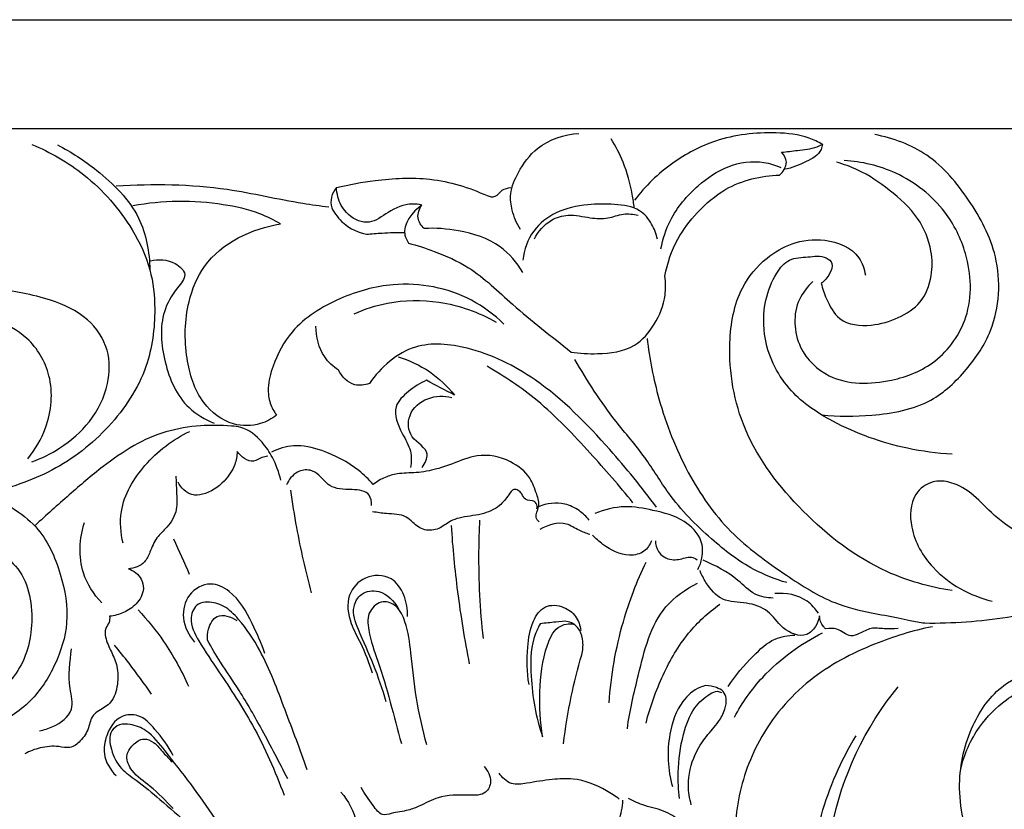
# Model space of a CAD drawing. Units: millimetres. Extents: x 0 to 3483, y 0 to 2367.
# Drawn here: x 2714 to 2806, y 933 to 1008 of the extents above; entities that cross this region are included whole.
import ezdxf

# ---------------------------------------------------------------- set-up
doc = ezdxf.new("R2010")
doc.units = ezdxf.units.MM
doc.header["$MEASUREMENT"] = 0

msp = doc.modelspace()

# ---------------------------------------------------------------- linework, layer by layer
msp.add_lwpolyline([(2584.165, 1007.536), (3038.557, 1007.536)])
for points in [[(2873.679, 997.297, 1280.502), (2777.174, 997.297, 1280.502), (2680.669, 997.297, 1280.502), (2584.165, 997.297, 1280.502)], [(2754.581, 972.318, 1280.502), (2753.705, 972.781, 1280.502), (2752.828, 973.245, 1280.502), (2751.951, 973.708, 1280.502)], [(2729.751, 955.49, 1280.502), (2729.26, 956.595, 1280.502), (2728.769, 957.701, 1280.502), (2728.277, 958.807, 1280.502)]]:
    msp.add_open_spline(points, degree=3)
for points, knots in [([(2760.765, 987.863, 1280.502), (2760.411, 988.413, 1280.502), (2759.95, 989.503, 1280.502), (2759.712, 991.412, 1280.502), (2760.618, 993.474, 1280.502), (2762.44, 995.995, 1280.502), (2764.871, 996.765, 1280.502), (2766.24, 996.868, 1280.502)], [0, 0, 0, 0, 1.963641, 3.497138, 5.623793, 8.51687, 12.632838, 12.632838, 12.632838, 12.632838]), ([(2789.062, 995.848, 1280.502), (2788.67, 996.073, 1280.502), (2787.302, 996.73, 1280.502), (2783.852, 997.094, 1280.502), (2779.338, 996.573, 1280.502), (2774.767, 994.174, 1280.502), (2772.461, 991.921, 1280.502), (2771.45, 990.592, 1280.502)], [0, 0, 0, 0, 1.357562, 4.510691, 10.23564, 14.741874, 19.74914, 19.74914, 19.74914, 19.74914]), ([(2798.663, 950.948, 1280.502), (2801.255, 950.906, 1280.502), (2805.712, 951.254, 1280.502), (2811.847, 952.473, 1280.502), (2817.455, 955.024, 1280.502), (2823, 958.795, 1280.502), (2827.488, 964.44, 1280.502), (2830.001, 970.392, 1280.502), (2831.683, 976.314, 1280.502), (2832.004, 981.623, 1280.502), (2831.442, 986.642, 1280.502), (2830.385, 990.948, 1280.502), (2828.03, 994.425, 1280.502), (2824.417, 996.964, 1280.502), (2819.187, 996.682, 1280.502), (2813.673, 995.021, 1280.502), (2809.429, 991.523, 1280.502), (2807.32, 987.484, 1280.502), (2806.979, 983.588, 1280.502), (2808.579, 981.752, 1280.502), (2809.299, 981.178, 1280.502)], [0, 0, 0, 0, 7.777843, 13.363793, 18.661361, 26.15827, 33.274888, 39.940368, 45.426384, 51.688113, 55.726243, 60.580947, 64.81549, 68.076089, 73.343069, 79.668899, 85.307784, 89.196665, 93.264621, 96.027361, 96.027361, 96.027361, 96.027361]), ([(2771.429, 989.867, 1280.502), (2771.381, 990.299, 1280.502), (2771.161, 991.761, 1280.502), (2770.566, 993.999, 1280.502), (2769.693, 995.66, 1280.502), (2769.254, 996.352, 1280.502)], [0, 0, 0, 0, 1.302347, 4.435389, 6.892613, 6.892613, 6.892613, 6.892613]), ([(2788.981, 970.479, 1280.502), (2790.545, 970.288, 1280.502), (2794.011, 970.326, 1280.502), (2799.084, 971.214, 1280.502), (2802.669, 974.619, 1280.502), (2805.597, 978.989, 1280.502), (2805.93, 985.151, 1280.502), (2802.963, 990.665, 1280.502), (2799.297, 995.116, 1280.502), (2795.693, 996.433, 1280.502), (2793.97, 996.754, 1280.502)], [0, 0, 0, 0, 4.727393, 10.430015, 14.822139, 19.130215, 26.049054, 31.908878, 37.665709, 42.925809, 42.925809, 42.925809, 42.925809]), ([(2714.958, 995.836, 1280.502), (2716.703, 995.118, 1280.502), (2720.374, 992.999, 1280.502), (2724.075, 988.74, 1280.502), (2726.199, 984.263, 1280.502), (2726.656, 979.821, 1280.502), (2725.954, 974.489, 1280.502), (2722.388, 969.111, 1280.502), (2717.06, 964.955, 1280.502), (2710.915, 962.987, 1280.502), (2705.104, 961.742, 1280.502), (2700.382, 962.187, 1280.502), (2697.865, 963.143, 1280.502), (2697.035, 963.537, 1280.502)], [0, 0, 0, 0, 5.658032, 12.514998, 16.599067, 20.313747, 25.767937, 32.390558, 39.09062, 45.664497, 51.557768, 56.83933, 59.594981, 59.594981, 59.594981, 59.594981]), ([(2717.354, 995.789, 1280.502), (2718.665, 995.135, 1280.502), (2721.52, 993.214, 1280.502), (2725.31, 989.494, 1280.502), (2725.999, 985.737, 1280.502), (2726.016, 984.086, 1280.502)], [0, 0, 0, 0, 4.396234, 10.338651, 15.291224, 15.291224, 15.291224, 15.291224]), ([(2785.056, 992.953, 1280.502), (2785.222, 993.106, 1280.502), (2785.503, 993.481, 1280.502), (2785.833, 994.277, 1280.502), (2785.478, 994.857, 1280.502), (2785.235, 995.095, 1280.502)], [64.49321, 64.49321, 64.49321, 64.49321, 65.171629, 65.899287, 66.919328, 66.919328, 66.919328, 66.919328]), ([(2785.235, 995.095, 1280.502), (2785.732, 995.141, 1280.502), (2786.837, 995.312, 1280.502), (2788.173, 995.395, 1280.502), (2788.902, 995.759, 1280.502), (2789.062, 995.848, 1280.502)], [66.919328, 66.919328, 66.919328, 66.919328, 68.417531, 70.292633, 70.84264, 70.84264, 70.84264, 70.84264]), ([(2789.062, 995.848, 1280.502), (2789.044, 995.679, 1280.502), (2788.884, 994.901, 1280.502), (2787.41, 994.119, 1280.502), (2786.238, 993.624, 1280.502), (2785.532, 993.508, 1280.502)], [70.84264, 70.84264, 70.84264, 70.84264, 71.352564, 73.142993, 75.28834, 75.28834, 75.28834, 75.28834]), ([(2773.929, 986.05, 1280.502), (2774.106, 986.968, 1280.502), (2774.833, 989.217, 1280.502), (2777.103, 991.903, 1280.502), (2780.132, 993.994, 1280.502), (2783.039, 994.39, 1280.502), (2784.656, 993.902, 1280.502), (2785.155, 993.686, 1280.502)], [0, 0, 0, 0, 2.803583, 6.966639, 10.301069, 13.676363, 15.308284, 15.308284, 15.308284, 15.308284]), ([(2788.185, 982.983, 1280.502), (2787.667, 982.51, 1280.502), (2786.247, 980.745, 1280.502), (2786.431, 976.757, 1280.502), (2790.088, 973.254, 1280.502), (2795.189, 973.32, 1280.502), (2800.026, 975.249, 1280.502), (2803.216, 979.775, 1280.502), (2802.965, 985.204, 1280.502), (2800.535, 990.103, 1280.502), (2796.374, 993.382, 1280.502), (2792.759, 994.23, 1280.502), (2791.096, 994.328, 1280.502)], [0, 0, 0, 0, 2.104901, 6.584783, 10.384903, 16.221387, 20.666312, 25.729425, 31.663533, 36.003017, 41.872342, 46.868857, 46.868857, 46.868857, 46.868857]), ([(2788.958, 982.809, 1280.502), (2789.07, 982.313, 1280.502), (2789.495, 981.149, 1280.502), (2790.619, 978.992, 1280.502), (2793.602, 978.692, 1280.502), (2796.158, 979.466, 1280.502), (2798.478, 980.905, 1280.502), (2799.408, 983.384, 1280.502), (2799.353, 986.173, 1280.502), (2798.12, 989.18, 1280.502), (2795.439, 991.553, 1280.502), (2792.848, 993.347, 1280.502), (2791.065, 993.981, 1280.502), (2790.378, 994.171, 1280.502)], [36.39531, 36.39531, 36.39531, 36.39531, 37.920737, 40.161852, 43.163273, 45.806979, 48.300478, 50.988379, 53.290204, 56.595919, 60.370435, 63.86166, 65.999677, 65.999677, 65.999677, 65.999677]), ([(2743.515, 991.784, 1280.502), (2744.707, 992.084, 1280.502), (2747.608, 992.591, 1280.502), (2752.45, 992.873, 1280.502), (2755.947, 991.805, 1280.502), (2757.633, 991.029, 1280.502)], [10.201734, 10.201734, 10.201734, 10.201734, 13.889765, 19.030247, 24.598599, 24.598599, 24.598599, 24.598599]), ([(2774.306, 983.492, 1280.502), (2774.523, 984.698, 1280.502), (2775.254, 986.882, 1280.502), (2777.355, 989.59, 1280.502), (2780.337, 992.211, 1280.502), (2783.32, 992.91, 1280.502), (2785.056, 992.953, 1280.502)], [49.0786, 49.0786, 49.0786, 49.0786, 52.754324, 55.816696, 59.283122, 64.49321, 64.49321, 64.49321, 64.49321]), ([(2714.958, 966.071, 1280.502), (2715.878, 966.395, 1280.502), (2717.884, 967.383, 1280.502), (2720.586, 969.746, 1280.502), (2722.256, 973.061, 1280.502), (2722.316, 976.704, 1280.502), (2720.243, 979.776, 1280.502), (2716.27, 981.605, 1280.502), (2711.574, 982.255, 1280.502), (2707.383, 983.538, 1280.502), (2705.186, 986.343, 1280.502), (2704.726, 988.706, 1280.502), (2704.488, 990.871, 1280.502), (2703.262, 992.046, 1280.502), (2701.211, 991.132, 1280.502), (2701.321, 989.206, 1280.502), (2701.643, 988.187, 1280.502)], [0, 0, 0, 0, 2.92603, 6.645279, 10.581384, 13.714818, 17.114387, 21.030756, 26.418175, 31.554859, 33.425864, 36.824496, 38.590434, 39.936106, 41.1171, 44.3232, 44.3232, 44.3232, 44.3232]), ([(2742.799, 989.95, 1280.502), (2741.989, 990.053, 1280.502), (2738.795, 990.467, 1280.502), (2732.277, 992.081, 1280.502), (2726.337, 992.12, 1280.502), (2722.87, 991.928, 1280.502)], [0, 0, 0, 0, 2.448989, 9.659227, 20.077118, 20.077118, 20.077118, 20.077118]), ([(2743.515, 991.784, 1280.502), (2743.299, 991.529, 1280.502), (2742.955, 990.913, 1280.502), (2742.989, 990.209, 1280.502), (2743.07, 989.882, 1280.502)], [0, 0, 0, 0, 1.005225, 2.016941, 2.016941, 2.016941, 2.016941]), ([(2751.526, 990.152, 1280.502), (2751.229, 990.216, 1280.502), (2750.113, 990.343, 1280.502), (2748.42, 989.63, 1280.502), (2746.941, 988.409, 1280.502), (2745.139, 988.66, 1280.502), (2743.874, 989.918, 1280.502), (2743.542, 991.211, 1280.502), (2743.515, 991.784, 1280.502)], [0, 0, 0, 0, 0.911416, 3.31102, 5.311901, 6.316785, 8.478372, 10.201734, 10.201734, 10.201734, 10.201734]), ([(2757.633, 991.029, 1280.502), (2757.869, 990.939, 1280.502), (2758.506, 990.812, 1280.502), (2758.974, 991.661, 1280.502), (2759.587, 991.757, 1280.502), (2759.87, 991.784, 1280.502)], [24.598599, 24.598599, 24.598599, 24.598599, 25.356758, 26.235503, 27.086781, 27.086781, 27.086781, 27.086781]), ([(2738.281, 988.388, 1280.502), (2737.66, 988.747, 1280.502), (2735.944, 989.586, 1280.502), (2731.306, 990.615, 1280.502), (2727.21, 990.593, 1280.502), (2724.435, 990.067, 1280.502)], [59.554288, 59.554288, 59.554288, 59.554288, 61.707598, 65.246773, 73.719311, 73.719311, 73.719311, 73.719311]), ([(2743.07, 989.882, 1280.502), (2743.353, 989.339, 1280.502), (2744.217, 988.187, 1280.502), (2745.555, 987.576, 1280.502), (2746.323, 987.403, 1280.502)], [2.016941, 2.016941, 2.016941, 2.016941, 3.853893, 6.213442, 6.213442, 6.213442, 6.213442]), ([(2751.526, 990.152, 1280.502), (2750.637, 989.535, 1280.502), (2749.472, 988.068, 1280.502), (2750.121, 986.801, 1280.502), (2750.269, 986.57, 1280.502)], [13.02618, 13.02618, 13.02618, 13.02618, 16.273038, 17.098703, 17.098703, 17.098703, 17.098703]), ([(2751.738, 987.945, 1280.502), (2751.458, 988.208, 1280.502), (2750.946, 988.952, 1280.502), (2751.286, 989.806, 1280.502), (2751.526, 990.152, 1280.502)], [10.612633, 10.612633, 10.612633, 10.612633, 11.763748, 13.02618, 13.02618, 13.02618, 13.02618]), ([(2773.596, 986.935, 1280.502), (2773.499, 987.434, 1280.502), (2773.118, 988.446, 1280.502), (2771.854, 989.964, 1280.502), (2769.525, 990.272, 1280.502), (2766.903, 990.239, 1280.502), (2764.134, 989.672, 1280.502), (2761.749, 987.822, 1280.502), (2761.102, 985.952, 1280.502), (2760.981, 984.991, 1280.502)], [0, 0, 0, 0, 1.525137, 3.210188, 5.625023, 8.144222, 11.194044, 13.901332, 16.807704, 16.807704, 16.807704, 16.807704]), ([(2762.072, 986.974, 1280.502), (2762.425, 987.677, 1280.502), (2763.349, 988.762, 1280.502), (2765.383, 989.374, 1280.502), (2767.148, 988.923, 1280.502), (2768.929, 988.806, 1280.502), (2770.357, 989.417, 1280.502), (2771.344, 989.293, 1280.502), (2771.791, 989.196, 1280.502)], [0, 0, 0, 0, 2.358799, 3.996375, 6.092475, 7.738795, 9.249288, 10.621405, 10.621405, 10.621405, 10.621405]), ([(2737.908, 970.436, 1280.502), (2737.45, 970.092, 1280.502), (2736.179, 969.423, 1280.502), (2733.47, 969.365, 1280.502), (2730.522, 971.689, 1280.502), (2729.208, 976.046, 1280.502), (2729.307, 980.569, 1280.502), (2731.486, 986.012, 1280.502), (2735.592, 987.955, 1280.502), (2738.281, 988.388, 1280.502)], [30.356158, 30.356158, 30.356158, 30.356158, 32.075343, 34.576108, 38.025194, 42.454424, 47.757247, 51.383697, 59.554288, 59.554288, 59.554288, 59.554288]), ([(2760.988, 983.834, 1280.502), (2760.443, 984.747, 1280.502), (2758.794, 986.717, 1280.502), (2755.277, 987.815, 1280.502), (2752.806, 988.009, 1280.502), (2751.738, 987.945, 1280.502)], [0, 0, 0, 0, 3.19078, 7.401299, 10.612633, 10.612633, 10.612633, 10.612633]), ([(2746.323, 987.403, 1280.502), (2746.811, 987.453, 1280.502), (2747.999, 987.549, 1280.502), (2749.192, 987.583, 1280.502), (2749.893, 987.581, 1280.502)], [6.213442, 6.213442, 6.213442, 6.213442, 7.685956, 9.789175, 9.789175, 9.789175, 9.789175]), ([(2801.225, 953.979, 1280.502), (2799.13, 954.307, 1280.502), (2793.881, 955.773, 1280.502), (2787.047, 961.076, 1280.502), (2781.344, 968.47, 1280.502), (2779.982, 976.221, 1280.502), (2780.982, 982.035, 1280.502), (2783.512, 985.131, 1280.502), (2786.288, 986.733, 1280.502), (2789.43, 987.116, 1280.502), (2792.432, 985.942, 1280.502), (2793.005, 984.148, 1280.502), (2793.094, 983.574, 1280.502)], [0, 0, 0, 0, 6.361552, 16.060738, 25.45422, 33.684714, 38.957274, 42.587993, 45.295203, 48.366464, 51.962663, 53.703435, 53.703435, 53.703435, 53.703435]), ([(2750.269, 986.57, 1280.502), (2751.083, 986.36, 1280.502), (2753.007, 985.732, 1280.502), (2756.541, 984.171, 1280.502), (2760.367, 980.345, 1280.502), (2763.673, 977.848, 1280.502), (2765.508, 976.362, 1280.502)], [17.098703, 17.098703, 17.098703, 17.098703, 19.617911, 23.173576, 28.554102, 35.636092, 35.636092, 35.636092, 35.636092]), ([(2726.077, 984.917, 1280.502), (2726.832, 985.099, 1280.502), (2728.104, 985.061, 1280.502), (2729.692, 983.639, 1280.502), (2728.258, 982.029, 1280.502), (2726.874, 979.613, 1280.502), (2727.202, 975.306, 1280.502), (2728.915, 971.363, 1280.502), (2731.193, 970.032, 1280.502), (2732.049, 969.69, 1280.502)], [0, 0, 0, 0, 2.328584, 3.676786, 5.112542, 7.668124, 12.371124, 17.212037, 19.977297, 19.977297, 19.977297, 19.977297]), ([(2801.225, 966.771, 1280.502), (2799.819, 966.851, 1280.502), (2795.945, 967.372, 1280.502), (2790.723, 969.247, 1280.502), (2785.715, 972.552, 1280.502), (2783.463, 976.913, 1280.502), (2783.525, 980.977, 1280.502), (2784.491, 983.493, 1280.502), (2785.894, 985.236, 1280.502), (2787.712, 985.225, 1280.502), (2789.136, 985.49, 1280.502), (2790.18, 984.652, 1280.502), (2789.731, 983.584, 1280.502), (2789.283, 983.041, 1280.502), (2788.958, 982.809, 1280.502)], [0, 0, 0, 0, 4.22483, 11.676496, 16.476023, 21.907526, 25.556285, 28.302661, 30.016864, 31.755895, 33.472718, 34.217434, 35.197491, 36.39531, 36.39531, 36.39531, 36.39531]), ([(2765.508, 976.362, 1280.502), (2766.318, 976.221, 1280.502), (2768.307, 976.145, 1280.502), (2771.401, 976.507, 1280.502), (2773.484, 978.96, 1280.502), (2774.41, 981.306, 1280.502), (2774.387, 982.9, 1280.502), (2774.306, 983.492, 1280.502)], [35.636092, 35.636092, 35.636092, 35.636092, 38.103777, 41.661988, 44.381282, 47.286069, 49.0786, 49.0786, 49.0786, 49.0786]), ([(2759.218, 978.983, 1280.502), (2758.31, 979.862, 1280.502), (2755.268, 982.138, 1280.502), (2749.538, 983.222, 1280.502), (2743.697, 981.56, 1280.502), (2739.452, 978.965, 1280.502), (2737.654, 975.558, 1280.502), (2737.026, 973.21, 1280.502), (2737.209, 971.58, 1280.502), (2737.652, 970.773, 1280.502), (2737.908, 970.436, 1280.502)], [0, 0, 0, 0, 3.792047, 11.250306, 16.382954, 21.880255, 25.555918, 27.656844, 29.087255, 30.356158, 30.356158, 30.356158, 30.356158]), ([(2745.173, 979.948, 1280.502), (2746.167, 980.393, 1280.502), (2748.765, 981.23, 1280.502), (2753.456, 981.316, 1280.502), (2756.852, 980.095, 1280.502), (2758.501, 979.155, 1280.502)], [0, 0, 0, 0, 3.267997, 8.108448, 13.804084, 13.804084, 13.804084, 13.804084]), ([(2714.583, 966.352, 1280.502), (2715.291, 967.212, 1280.502), (2716.689, 969.629, 1280.502), (2717.105, 973.97, 1280.502), (2714.868, 977.801, 1280.502), (2711.856, 979.333, 1280.502), (2709.016, 979.907, 1280.502), (2706.478, 979.277, 1280.502), (2705.056, 977.199, 1280.502), (2705.463, 974.885, 1280.502), (2707.729, 973.766, 1280.502), (2709.615, 971.448, 1280.502), (2710.311, 967.615, 1280.502), (2707.363, 964.263, 1280.502), (2703.481, 963.661, 1280.502), (2701.025, 963.921, 1280.502), (2700.023, 964.186, 1280.502)], [0, 0, 0, 0, 3.343212, 8.237793, 12.307282, 15.833745, 18.030413, 20.974165, 23.044976, 25.014915, 27.144853, 30.188939, 33.812198, 37.777053, 42.035184, 45.144133, 45.144133, 45.144133, 45.144133]), ([(2743.699, 974.662, 1280.502), (2743.205, 974.996, 1280.502), (2742.003, 976.108, 1280.502), (2741.593, 977.785, 1280.502), (2741.595, 978.782, 1280.502)], [37.327354, 37.327354, 37.327354, 37.327354, 39.115985, 42.104671, 42.104671, 42.104671, 42.104671]), ([(2772.64, 977.642, 1280.502), (2772.856, 975.73, 1280.502), (2773.708, 971.389, 1280.502), (2776.147, 965.134, 1280.502), (2780.174, 959.296, 1280.502), (2785.276, 955.659, 1280.502), (2789.63, 952.843, 1280.502), (2793.323, 951.917, 1280.502), (2795.709, 951.549, 1280.502), (2797.362, 951.158, 1280.502), (2798.202, 951.018, 1280.502), (2798.663, 950.948, 1280.502)], [-40.5295, -40.5295, -40.5295, -40.5295, -34.755408, -27.324852, -20.501834, -13.859235, -8.650538, -5.091956, -2.551412, -1.398742, 0, 0, 0, 0]), ([(2773.505, 961.806, 1280.502), (2772.151, 963.688, 1280.502), (2768.631, 967.917, 1280.502), (2763.1, 973.651, 1280.502), (2756.624, 976.848, 1280.502), (2750.519, 977.497, 1280.502), (2747.649, 974.916, 1280.502), (2746.6, 973.41, 1280.502)], [0, 0, 0, 0, 6.955981, 16.534246, 23.558273, 28.394635, 33.902566, 33.902566, 33.902566, 33.902566]), ([(2749.291, 975.915, 1280.502), (2750.326, 975.601, 1280.502), (2752.319, 974.674, 1280.502), (2753.912, 973.161, 1280.502), (2754.581, 972.318, 1280.502)], [-6.474798, -6.474798, -6.474798, -6.474798, -3.229495, 0, 0, 0, 0]), ([(2785.725, 954.73, 1280.502), (2784.661, 955.045, 1280.502), (2782.084, 956.052, 1280.502), (2778.349, 958.962, 1280.502), (2774.858, 962.504, 1280.502), (2772.466, 966.65, 1280.502), (2769.044, 970.466, 1280.502), (2767.038, 973.663, 1280.502), (2765.866, 975.648, 1280.502)], [0, 0, 0, 0, 3.328256, 8.213069, 14.080707, 18.131635, 22.492232, 29.405622, 29.405622, 29.405622, 29.405622]), ([(2771.312, 962.22, 1280.502), (2770.034, 963.819, 1280.502), (2767.14, 967.106, 1280.502), (2762.818, 971.705, 1280.502), (2759.274, 974.081, 1280.502), (2757.627, 975.029, 1280.502)], [0, 0, 0, 0, 6.141981, 13.146734, 18.846634, 18.846634, 18.846634, 18.846634]), ([(2746.6, 973.41, 1280.502), (2746.168, 973.26, 1280.502), (2744.938, 973.07, 1280.502), (2744.023, 974.058, 1280.502), (2743.699, 974.662, 1280.502)], [33.902566, 33.902566, 33.902566, 33.902566, 35.272482, 37.327354, 37.327354, 37.327354, 37.327354]), ([(2751.951, 973.708, 1280.502), (2751.337, 973.452, 1280.502), (2750.3, 972.76, 1280.502), (2748.593, 971.117, 1280.502), (2749.538, 968.866, 1280.502), (2750.568, 967.209, 1280.502), (2750.549, 966.024, 1280.502), (2750.47, 965.516, 1280.502)], [2.974984, 2.974984, 2.974984, 2.974984, 4.971293, 6.798381, 9.372353, 11.198691, 12.740705, 12.740705, 12.740705, 12.740705]), ([(2751.558, 965.546, 1280.502), (2751.815, 965.904, 1280.502), (2752.464, 967.189, 1280.502), (2750.253, 968.161, 1280.502), (2750.117, 970.658, 1280.502), (2751.988, 972.255, 1280.502), (2753.602, 972.277, 1280.502), (2754.34, 972.106, 1280.502)], [0, 0, 0, 0, 1.319764, 3.46416, 5.470515, 7.758611, 10.029065, 10.029065, 10.029065, 10.029065]), ([(2738.292, 964.333, 1280.502), (2738.13, 965.078, 1280.502), (2737.66, 966.356, 1280.502), (2736.474, 968.128, 1280.502), (2735.077, 969.294, 1280.502), (2732.99, 969.475, 1280.502), (2730.636, 969.535, 1280.502), (2727.505, 968.994, 1280.502), (2725.483, 968.128, 1280.502), (2724.538, 967.598, 1280.502)], [0, 0, 0, 0, 2.285698, 4.004547, 6.436493, 7.321456, 10.223671, 13.508855, 16.759785, 16.759785, 16.759785, 16.759785]), ([(2723.508, 958.423, 1280.502), (2723.28, 959.395, 1280.502), (2723.07, 962.096, 1280.502), (2725.441, 966.069, 1280.502), (2728.173, 968.161, 1280.502), (2729.766, 968.913, 1280.502)], [0, 0, 0, 0, 2.996561, 7.823205, 13.107537, 13.107537, 13.107537, 13.107537]), ([(2724.538, 967.598, 1280.502), (2723.541, 966.982, 1280.502), (2721.418, 965.555, 1280.502), (2718.418, 962.923, 1280.502), (2716.308, 961.061, 1280.502), (2715.256, 960.086, 1280.502)], [16.759785, 16.759785, 16.759785, 16.759785, 20.274332, 24.41581, 28.718749, 28.718749, 28.718749, 28.718749]), ([(2746.96, 963.947, 1280.502), (2746.547, 964.414, 1280.502), (2745.141, 965.771, 1280.502), (2742.595, 967.091, 1280.502), (2739.663, 967.803, 1280.502), (2738.062, 967.29, 1280.502), (2737.416, 966.963, 1280.502)], [20.093, 20.093, 20.093, 20.093, 21.964066, 25.913536, 28.58233, 30.754039, 30.754039, 30.754039, 30.754039]), ([(2734.203, 967.031, 1280.502), (2734.192, 966.617, 1280.502), (2734.021, 965.577, 1280.502), (2732.943, 964.048, 1280.502), (2731.455, 963.009, 1280.502), (2729.676, 962.857, 1280.502), (2728.941, 963.632, 1280.502), (2728.669, 964.142, 1280.502)], [3.19669, 3.19669, 3.19669, 3.19669, 4.440671, 6.281205, 8.66656, 9.64631, 11.380853, 11.380853, 11.380853, 11.380853]), ([(2737.068, 966.591, 1280.502), (2736.886, 966.563, 1280.502), (2736.421, 966.49, 1280.502), (2735.492, 965.772, 1280.502), (2734.557, 966.551, 1280.502), (2734.203, 967.031, 1280.502)], [0, 0, 0, 0, 0.552432, 1.407695, 3.19669, 3.19669, 3.19669, 3.19669]), ([(2762.503, 960.431, 1280.502), (2762.384, 960.551, 1280.502), (2762.036, 961.005, 1280.502), (2762.666, 961.906, 1280.502), (2762.226, 963.179, 1280.502), (2761.668, 964.828, 1280.502), (2759.673, 966.388, 1280.502), (2756.89, 966.946, 1280.502), (2754.66, 965.96, 1280.502), (2752.791, 965.315, 1280.502), (2751.047, 964.99, 1280.502), (2749.402, 965.027, 1280.502), (2748.024, 964.641, 1280.502), (2747.304, 964.214, 1280.502), (2746.96, 963.947, 1280.502)], [0, 0, 0, 0, 0.509003, 1.525345, 2.710593, 4.354347, 6.727021, 9.899853, 12.336043, 13.884681, 15.849224, 17.616469, 18.786946, 20.093, 20.093, 20.093, 20.093]), ([(2728.449, 964.73, 1280.502), (2728.488, 964.241, 1280.502), (2728.504, 963.202, 1280.502), (2728.669, 961.494, 1280.502), (2727.8, 959.989, 1280.502), (2726.558, 958.965, 1280.502), (2726.097, 957.722, 1280.502), (2725.522, 956.413, 1280.502), (2724.556, 956.083, 1280.502), (2724.017, 956.037, 1280.502)], [0, 0, 0, 0, 1.471002, 3.136237, 5.020236, 6.389051, 7.889313, 8.931052, 10.554723, 10.554723, 10.554723, 10.554723]), ([(2746.787, 961.975, 1280.502), (2746.803, 962.305, 1280.502), (2746.668, 963.341, 1280.502), (2744.759, 963.497, 1280.502), (2742.957, 963.481, 1280.502), (2742.031, 964.767, 1280.502), (2740.996, 965.421, 1280.502), (2739.658, 965.178, 1280.502), (2739.042, 964.389, 1280.502), (2738.836, 963.91, 1280.502)], [0, 0, 0, 0, 0.990227, 2.672806, 4.795357, 6.206799, 7.140502, 8.333334, 9.897414, 9.897414, 9.897414, 9.897414]), ([(2820.658, 959.162, 1280.502), (2819.525, 958.579, 1280.502), (2816.846, 957.613, 1280.502), (2812.17, 957.293, 1280.502), (2807.955, 958.882, 1280.502), (2804.969, 961.119, 1280.502), (2803.144, 963.175, 1280.502), (2801.195, 964.243, 1280.502), (2799.203, 964.326, 1280.502), (2797.289, 962.868, 1280.502), (2797.196, 959.413, 1280.502), (2799.554, 955.329, 1280.502), (2802.902, 953.492, 1280.502), (2804.969, 952.995, 1280.502)], [0, 0, 0, 0, 3.824991, 8.456463, 13.753663, 16.927789, 19.579751, 21.97268, 23.363249, 25.352451, 28.430844, 32.703947, 39.081926, 39.081926, 39.081926, 39.081926]), ([(2711.403, 962.769, 1280.502), (2711.991, 962.466, 1280.502), (2713.364, 961.629, 1280.502), (2716.04, 959.646, 1280.502), (2717.779, 955.705, 1280.502), (2718.585, 951.13, 1280.502), (2717.275, 946.963, 1280.502), (2714.968, 943.355, 1280.502), (2710.274, 940.404, 1280.502), (2704.612, 938.897, 1280.502), (2698.512, 939.491, 1280.502), (2693.269, 942.173, 1280.502), (2689.677, 944.263, 1280.502), (2687.721, 945.675, 1280.502)], [0, 0, 0, 0, 1.983364, 4.832941, 9.820114, 14.420691, 18.49018, 22.605061, 27.014073, 34.769595, 39.77631, 45.015903, 52.254215, 52.254215, 52.254215, 52.254215]), ([(2741.178, 953.785, 1280.502), (2740.633, 955.806, 1280.502), (2739.911, 959.007, 1280.502), (2739.4, 962.243, 1280.502), (2739.243, 963.414, 1280.502)], [0, 0, 0, 0, 6.281925, 9.827001, 9.827001, 9.827001, 9.827001]), ([(2762.311, 961.648, 1280.502), (2762.328, 961.73, 1280.502), (2762.342, 961.98, 1280.502), (2762.06, 962.547, 1280.502), (2761.181, 962.342, 1280.502), (2760.929, 963.039, 1280.502), (2760.607, 963.418, 1280.502), (2760.021, 963.549, 1280.502), (2759.536, 962.741, 1280.502), (2758.748, 961.767, 1280.502), (2757.021, 961.019, 1280.502), (2755.407, 960.956, 1280.502), (2754.045, 960.481, 1280.502), (2753.167, 959.688, 1280.502), (2751.731, 959.536, 1280.502), (2750.782, 960.246, 1280.502), (2749.815, 961.2, 1280.502), (2748.358, 961.125, 1280.502), (2747.334, 961.325, 1280.502), (2746.901, 961.374, 1280.502)], [0, 0, 0, 0, 0.253191, 0.748705, 1.630709, 2.244686, 2.699394, 3.117042, 3.802739, 5.140382, 7.026508, 9.12512, 9.992389, 11.288524, 12.600675, 13.920297, 14.70717, 16.590849, 17.898249, 17.898249, 17.898249, 17.898249]), ([(2767.214, 960.587, 1280.502), (2766.939, 960.929, 1280.502), (2766.252, 961.568, 1280.502), (2764.643, 962.358, 1280.502), (2763.228, 962.159, 1280.502), (2762.464, 961.849, 1280.502)], [0, 0, 0, 0, 1.316622, 2.778072, 5.249911, 5.249911, 5.249911, 5.249911]), ([(2777.401, 955.978, 1280.502), (2777.58, 956.311, 1280.502), (2777.89, 957.183, 1280.502), (2777.829, 958.99, 1280.502), (2775.996, 960.831, 1280.502), (2773.341, 961.505, 1280.502), (2770.482, 962.05, 1280.502), (2768.631, 961.583, 1280.502), (2767.742, 961.214, 1280.502)], [0, 0, 0, 0, 1.135385, 2.744976, 5.135087, 8.253025, 10.892703, 13.779723, 13.779723, 13.779723, 13.779723]), ([(2721.505, 952.827, 1280.502), (2720.76, 953.63, 1280.502), (2719.238, 955.967, 1280.502), (2719.423, 958.872, 1280.502), (2719.892, 960.383, 1280.502)], [0, 0, 0, 0, 3.287181, 8.033794, 8.033794, 8.033794, 8.033794]), ([(2754.263, 960.097, 1280.502), (2754.398, 958.018, 1280.502), (2754.817, 953.665, 1280.502), (2755.522, 949.348, 1280.502), (2755.968, 947.104, 1280.502)], [0, 0, 0, 0, 6.248889, 13.11158, 13.11158, 13.11158, 13.11158]), ([(2756.936, 960.604, 1280.502), (2756.884, 959.622, 1280.502), (2756.767, 955.918, 1280.502), (2756.957, 952.205, 1280.502), (2757.258, 949.5, 1280.502)], [0, 0, 0, 0, 2.950235, 11.116034, 11.116034, 11.116034, 11.116034]), ([(2767.279, 959.247, 1280.502), (2766.931, 959.362, 1280.502), (2766.162, 959.609, 1280.502), (2764.773, 960.616, 1280.502), (2763.313, 960.142, 1280.502), (2762.594, 959.702, 1280.502)], [0, 0, 0, 0, 1.09965, 2.420702, 4.947354, 4.947354, 4.947354, 4.947354]), ([(2773.038, 958.655, 1280.502), (2772.896, 958.283, 1280.502), (2772.391, 957.496, 1280.502), (2770.517, 957.091, 1280.502), (2768.816, 957.993, 1280.502), (2767.815, 958.867, 1280.502), (2767.524, 959.191, 1280.502)], [0, 0, 0, 0, 1.194314, 2.594667, 5.290671, 6.59684, 6.59684, 6.59684, 6.59684]), ([(2704.492, 955.582, 1280.502), (2704.777, 956.188, 1280.502), (2705.814, 957.666, 1280.502), (2709.336, 958.77, 1280.502), (2714.241, 956.772, 1280.502), (2715.386, 951.129, 1280.502), (2713.781, 945.208, 1280.502), (2707.758, 941.86, 1280.502), (2700.758, 942.151, 1280.502), (2696.568, 944.177, 1280.502), (2694.678, 945.629, 1280.502)], [0, 0, 0, 0, 2.008888, 5.185721, 10.328393, 15.752335, 20.809885, 27.930662, 34.2436, 41.394721, 41.394721, 41.394721, 41.394721]), ([(2773.415, 958.655, 1280.502), (2773.424, 958.312, 1280.502), (2773.617, 957.45, 1280.502), (2774.877, 956.702, 1280.502), (2775.969, 957.007, 1280.502), (2776.787, 957.177, 1280.502), (2777.166, 956.988, 1280.502), (2777.322, 956.87, 1280.502)], [0, 0, 0, 0, 1.029828, 2.4994, 3.758961, 4.356941, 4.94296, 4.94296, 4.94296, 4.94296]), ([(2769.066, 943.454, 1280.502), (2769.248, 946.025, 1280.502), (2770.04, 950.571, 1280.502), (2771.679, 954.863, 1280.502), (2772.537, 956.666, 1280.502)], [0, 0, 0, 0, 7.731061, 13.719725, 13.719725, 13.719725, 13.719725]), ([(2784.462, 953.28, 1280.502), (2783.887, 953.299, 1280.502), (2782.564, 953.523, 1280.502), (2780.808, 955.466, 1280.502), (2779.022, 956.318, 1280.502), (2777.877, 956.85, 1280.502)], [0, 0, 0, 0, 1.727473, 3.802826, 7.588995, 7.588995, 7.588995, 7.588995]), ([(2724.017, 956.037, 1280.502), (2724.501, 955.859, 1280.502), (2725.245, 955.321, 1280.502), (2725.547, 953.929, 1280.502), (2724.847, 952.672, 1280.502), (2723.609, 951.868, 1280.502), (2722.699, 951.625, 1280.502), (2722.254, 951.581, 1280.502)], [10.554723, 10.554723, 10.554723, 10.554723, 12.103554, 13.006557, 14.60567, 16.031973, 17.37425, 17.37425, 17.37425, 17.37425]), ([(2750.161, 951.541, 1280.502), (2750.203, 952.221, 1280.502), (2749.981, 953.557, 1280.502), (2748.711, 955.48, 1280.502), (2746.14, 955.509, 1280.502), (2744.334, 953.516, 1280.502), (2744.697, 951.021, 1280.502), (2745.961, 948.816, 1280.502), (2746.536, 947.224, 1280.502), (2746.877, 946.279, 1280.502)], [0, 0, 0, 0, 2.043116, 3.984151, 6.373842, 8.565619, 11.21959, 13.23974, 16.254411, 16.254411, 16.254411, 16.254411]), ([(2788.786, 951.614, 1280.502), (2788.735, 951.258, 1280.502), (2788.483, 950.566, 1280.502), (2787.335, 949.407, 1280.502), (2785.199, 950.33, 1280.502), (2784.104, 952.221, 1280.502), (2781.921, 952.948, 1280.502), (2779.617, 952.851, 1280.502), (2778.266, 954.453, 1280.502), (2777.742, 955.47, 1280.502), (2777.6, 955.859, 1280.502)], [8.424195, 8.424195, 8.424195, 8.424195, 9.503633, 10.598987, 12.890193, 15.008322, 17.137196, 19.370761, 21.600713, 22.842502, 22.842502, 22.842502, 22.842502]), ([(2736.789, 948.091, 1280.502), (2736.487, 949.064, 1280.502), (2735.541, 951.093, 1280.502), (2734.15, 953.701, 1280.502), (2731.614, 954.955, 1280.502), (2729.46, 953.746, 1280.502), (2728.897, 951.293, 1280.502), (2729.659, 949.785, 1280.502), (2730.205, 949.162, 1280.502)], [0, 0, 0, 0, 3.057487, 6.739573, 8.617924, 10.835848, 13.053772, 15.538933, 15.538933, 15.538933, 15.538933]), ([(2770.783, 941.029, 1280.502), (2770.999, 942.742, 1280.502), (2771.956, 946.575, 1280.502), (2773.236, 952.009, 1280.502), (2776.257, 954.118, 1280.502), (2777.351, 954.688, 1280.502)], [0, 0, 0, 0, 5.18207, 12.029273, 15.731554, 15.731554, 15.731554, 15.731554]), ([(2748.183, 943.554, 1280.502), (2747.827, 944.725, 1280.502), (2747.058, 947.054, 1280.502), (2745.738, 949.831, 1280.502), (2744.85, 952.215, 1280.502), (2745.797, 953.891, 1280.502), (2747.864, 954.143, 1280.502), (2748.933, 952.998, 1280.502), (2749.315, 952.277, 1280.502)], [0, 0, 0, 0, 3.670543, 7.282176, 9.448706, 10.805661, 12.431576, 14.88073, 14.88073, 14.88073, 14.88073]), ([(2788.687, 951.852, 1280.502), (2788.406, 952.284, 1280.502), (2787.352, 953.488, 1280.502), (2785.636, 953.792, 1280.502), (2784.601, 953.697, 1280.502)], [0, 0, 0, 0, 1.543723, 4.661157, 4.661157, 4.661157, 4.661157]), ([(2740.779, 937.178, 1280.502), (2740.129, 939.062, 1280.502), (2738.669, 942.794, 1280.502), (2736.875, 947.72, 1280.502), (2734.769, 950.903, 1280.502), (2733.094, 952.6, 1280.502), (2731.68, 952.962, 1280.502), (2730.302, 952.816, 1280.502), (2729.601, 951.096, 1280.502), (2730.796, 948.876, 1280.502), (2732.952, 945.713, 1280.502), (2736.009, 941.068, 1280.502), (2737.777, 937.057, 1280.502), (2738.6, 934.802, 1280.502)], [0, 0, 0, 0, 5.98113, 12.048203, 15.607038, 17.429074, 18.99695, 19.870936, 21.305622, 23.597657, 27.068299, 32.965335, 40.165458, 40.165458, 40.165458, 40.165458]), ([(2751.99, 939.524, 1280.502), (2751.595, 940.962, 1280.502), (2750.93, 943.813, 1280.502), (2750.572, 947.715, 1280.502), (2750.176, 950.654, 1280.502), (2749.341, 952.545, 1280.502), (2747.791, 953.18, 1280.502), (2746.364, 952.056, 1280.502), (2746.504, 949.793, 1280.502), (2748.022, 945.844, 1280.502), (2748.884, 942.216, 1280.502), (2749.601, 939.636, 1280.502)], [0, 0, 0, 0, 4.473038, 8.75956, 11.723913, 13.41368, 14.676532, 16.14727, 17.944873, 20.979805, 29.012863, 29.012863, 29.012863, 29.012863]), ([(2761.565, 945.173, 1280.502), (2761.367, 946.326, 1280.502), (2761.359, 948.356, 1280.502), (2761.709, 950.89, 1280.502), (2762.934, 952.743, 1280.502), (2764.796, 952.589, 1280.502), (2766.041, 951.648, 1280.502), (2766.364, 950.71, 1280.502), (2766.417, 950.248, 1280.502)], [0, 0, 0, 0, 3.509932, 5.991407, 7.740311, 9.457469, 10.86827, 12.261687, 12.261687, 12.261687, 12.261687]), ([(2772.537, 941.551, 1280.502), (2772.914, 943.103, 1280.502), (2773.989, 946.058, 1280.502), (2776.228, 949.966, 1280.502), (2778.368, 951.926, 1280.502), (2779.441, 952.71, 1280.502)], [0, 0, 0, 0, 4.792477, 9.381709, 13.36874, 13.36874, 13.36874, 13.36874]), ([(2724.921, 952.176, 1280.502), (2725.789, 951.253, 1280.502), (2727.604, 949.013, 1280.502), (2729.002, 946.48, 1280.502), (2729.642, 945.009, 1280.502)], [0, 0, 0, 0, 3.802212, 8.614429, 8.614429, 8.614429, 8.614429]), ([(2731.426, 949.323, 1280.502), (2731.39, 949.673, 1280.502), (2731.465, 950.485, 1280.502), (2732.273, 952.019, 1280.502), (2733.642, 951.519, 1280.502), (2734.168, 951.184, 1280.502)], [15.028638, 15.028638, 15.028638, 15.028638, 16.086087, 17.512389, 19.385216, 19.385216, 19.385216, 19.385216]), ([(2789.401, 950.385, 1280.502), (2789.314, 950.449, 1280.502), (2788.963, 950.763, 1280.502), (2788.802, 951.255, 1280.502), (2788.786, 951.614, 1280.502)], [7.021888, 7.021888, 7.021888, 7.021888, 7.344758, 8.424195, 8.424195, 8.424195, 8.424195]), ([(2722.254, 951.581, 1280.502), (2722.266, 951.387, 1280.502), (2722.254, 950.961, 1280.502), (2721.79, 950.418, 1280.502), (2721.854, 949.368, 1280.502), (2722.415, 948.263, 1280.502), (2723.056, 946.821, 1280.502), (2723.059, 945.162, 1280.502), (2722.589, 943.468, 1280.502), (2721.434, 942.845, 1280.502), (2720.501, 942.205, 1280.502), (2720.323, 941.001, 1280.502), (2719.642, 939.92, 1280.502), (2718.588, 939.112, 1280.502), (2717.238, 939.457, 1280.502), (2715.795, 939.313, 1280.502), (2714.755, 938.925, 1280.502), (2714.309, 938.686, 1280.502)], [17.37425, 17.37425, 17.37425, 17.37425, 17.95554, 18.590764, 19.399177, 20.895236, 22.3368, 24.051528, 25.834143, 27.200547, 27.862125, 29.126187, 30.566712, 31.721719, 32.752756, 34.520002, 36.03893, 36.03893, 36.03893, 36.03893]), ([(2762.62, 950.881, 1280.502), (2762.378, 950.442, 1280.502), (2761.675, 948.884, 1280.502), (2761.697, 945.181, 1280.502), (2762.194, 942.094, 1280.502), (2762.844, 940.282, 1280.502)], [14.84311, 14.84311, 14.84311, 14.84311, 16.347555, 19.902633, 25.677702, 25.677702, 25.677702, 25.677702]), ([(2762.844, 940.282, 1280.502), (2762.608, 941.67, 1280.502), (2762.467, 944.587, 1280.502), (2762.87, 948.046, 1280.502), (2763.908, 950.409, 1280.502), (2765.01, 950.884, 1280.502), (2765.521, 950.881, 1280.502), (2765.737, 950.847, 1280.502)], [25.677702, 25.677702, 25.677702, 25.677702, 29.903024, 34.326747, 36.253377, 37.106055, 37.759482, 37.759482, 37.759482, 37.759482]), ([(2766.501, 947.97, 1280.502), (2766.613, 948.367, 1280.502), (2766.676, 949.154, 1280.502), (2766.404, 950.383, 1280.502), (2765.323, 951.242, 1280.502), (2763.965, 950.984, 1280.502), (2763.103, 950.95, 1280.502), (2762.62, 950.881, 1280.502)], [8.540473, 8.540473, 8.540473, 8.540473, 9.777135, 10.86393, 12.222424, 13.379967, 14.84311, 14.84311, 14.84311, 14.84311]), ([(2780.221, 944.988, 1280.502), (2780.891, 946.037, 1280.502), (2782.288, 947.588, 1280.502), (2784.323, 949.54, 1280.502), (2785.856, 949.791, 1280.502), (2786.491, 949.802, 1280.502)], [0, 0, 0, 0, 3.736732, 6.28986, 8.19285, 8.19285, 8.19285, 8.19285]), ([(2780.818, 942.114, 1280.502), (2781.541, 943.457, 1280.502), (2783.129, 945.717, 1280.502), (2786.049, 948.279, 1280.502), (2788.049, 949.512, 1280.502), (2789.066, 950.026, 1280.502)], [0, 0, 0, 0, 4.577076, 8.172281, 11.590335, 11.590335, 11.590335, 11.590335]), ([(2799.374, 950.601, 1280.502), (2797.526, 950.23, 1280.502), (2793.501, 948.98, 1280.502), (2787.517, 945.843, 1280.502), (2782.969, 940.431, 1280.502), (2781.137, 935.069, 1280.502), (2780.889, 931.971, 1280.502), (2780.887, 930.964, 1280.502)], [0, 0, 0, 0, 5.654648, 12.594635, 19.981043, 26.245517, 29.267245, 29.267245, 29.267245, 29.267245]), ([(2796.164, 950.424, 1280.502), (2795.728, 950.411, 1280.502), (2794.893, 950.35, 1280.502), (2793.596, 950.574, 1280.502), (2792.669, 949.981, 1280.502), (2791.499, 949.549, 1280.502), (2790.603, 950.517, 1280.502), (2789.735, 950.431, 1280.502), (2789.401, 950.385, 1280.502)], [0, 0, 0, 0, 1.309178, 2.53903, 3.747425, 4.545964, 6.010173, 7.021888, 7.021888, 7.021888, 7.021888]), ([(2726.172, 944.27, 1280.502), (2725.499, 945.257, 1280.502), (2724.369, 946.814, 1280.502), (2723.168, 948.316, 1280.502), (2722.702, 948.877, 1280.502)], [0, 0, 0, 0, 3.584057, 5.769417, 5.769417, 5.769417, 5.769417]), ([(2738.943, 936.321, 1280.502), (2738.178, 937.865, 1280.502), (2736.695, 940.651, 1280.502), (2734.646, 944.336, 1280.502), (2732.755, 947.028, 1280.502), (2731.821, 948.629, 1280.502), (2731.426, 949.323, 1280.502)], [0, 0, 0, 0, 5.169585, 9.470227, 12.635004, 15.028638, 15.028638, 15.028638, 15.028638]), ([(2715.68, 940.841, 1280.502), (2716.111, 940.909, 1280.502), (2717.251, 941.276, 1280.502), (2719.091, 942.596, 1280.502), (2718.258, 945.452, 1280.502), (2718.55, 947.294, 1280.502), (2718.668, 948.529, 1280.502)], [0, 0, 0, 0, 1.308805, 3.682442, 5.645153, 9.369055, 9.369055, 9.369055, 9.369055]), ([(2764.785, 939.61, 1280.502), (2764.974, 941.099, 1280.502), (2765.446, 943.91, 1280.502), (2766.131, 946.676, 1280.502), (2766.501, 947.97, 1280.502)], [0, 0, 0, 0, 4.50345, 8.540473, 8.540473, 8.540473, 8.540473]), ([(2802.256, 932.608, 1280.502), (2802.028, 933.662, 1280.502), (2801.721, 936.645, 1280.502), (2802.744, 941.176, 1280.502), (2805.494, 945.118, 1280.502), (2809.59, 946.868, 1280.502), (2812.435, 947.038, 1280.502), (2814.063, 946.8, 1280.502)], [0, 0, 0, 0, 3.236389, 8.903731, 13.613981, 16.986913, 21.922284, 21.922284, 21.922284, 21.922284]), ([(2802.028, 937.225, 1280.502), (2802.367, 938.632, 1280.502), (2803.445, 941.132, 1280.502), (2806.342, 943.985, 1280.502), (2808.643, 945.211, 1280.502), (2809.936, 945.662, 1280.502)], [0, 0, 0, 0, 4.341007, 7.910808, 12.022056, 12.022056, 12.022056, 12.022056]), ([(2778.151, 945.078, 1280.502), (2777.959, 945.036, 1280.502), (2777.102, 944.785, 1280.502), (2775.559, 943.356, 1280.502), (2774.425, 940.025, 1280.502), (2774.559, 937.179, 1280.502), (2775.016, 935.601, 1280.502)], [13.352045, 13.352045, 13.352045, 13.352045, 13.94073, 16.009915, 19.306459, 24.234254, 24.234254, 24.234254, 24.234254]), ([(2775.678, 934.475, 1280.502), (2775.576, 935.286, 1280.502), (2775.478, 937.316, 1280.502), (2775.854, 940.217, 1280.502), (2776.822, 942.898, 1280.502), (2778.15, 944.103, 1280.502), (2779.119, 944.62, 1280.502), (2779.5, 944.482, 1280.502), (2779.62, 944.416, 1280.502)], [0, 0, 0, 0, 2.45167, 6.060028, 8.780081, 10.703917, 11.431941, 11.842403, 11.842403, 11.842403, 11.842403]), ([(2776.779, 933.887, 1280.502), (2776.61, 934.482, 1280.502), (2776.361, 936.09, 1280.502), (2776.887, 938.383, 1280.502), (2778.112, 940.289, 1280.502), (2779.284, 941.52, 1280.502), (2779.943, 942.745, 1280.502), (2780.129, 943.76, 1280.502), (2779.829, 944.595, 1280.502), (2779.045, 944.94, 1280.502), (2778.484, 945.071, 1280.502), (2778.151, 945.078, 1280.502)], [0, 0, 0, 0, 1.856105, 4.814773, 6.80554, 8.599054, 9.891262, 10.92694, 11.618212, 12.353203, 13.352045, 13.352045, 13.352045, 13.352045]), ([(2793.69, 918.896, 1280.502), (2792.922, 919.178, 1280.502), (2790.572, 920.443, 1280.502), (2789.221, 925.575, 1280.502), (2789.834, 934.325, 1280.502), (2793.083, 941.193, 1280.502), (2796.168, 944.961, 1280.502)], [9.034261, 9.034261, 9.034261, 9.034261, 11.487242, 16.643444, 23.479655, 38.087501, 38.087501, 38.087501, 38.087501]), ([(2728.198, 938.521, 1280.502), (2727.768, 939.415, 1280.502), (2726.744, 940.71, 1280.502), (2725.199, 942.437, 1280.502), (2723.005, 942.33, 1280.502), (2721.916, 940.58, 1280.502), (2721.541, 938.46, 1280.502), (2722.301, 937.175, 1280.502), (2722.849, 936.625, 1280.502)], [0, 0, 0, 0, 2.977076, 5.021923, 6.518157, 8.816398, 10.518187, 12.846719, 12.846719, 12.846719, 12.846719]), ([(2732.134, 932.593, 1280.502), (2731.401, 933.699, 1280.502), (2729.903, 935.87, 1280.502), (2727.724, 938.568, 1280.502), (2726.05, 940.792, 1280.502), (2724.386, 941.469, 1280.502), (2723.173, 941.501, 1280.502), (2722.096, 940.688, 1280.502), (2722.362, 938.919, 1280.502), (2723.168, 937.26, 1280.502), (2725.075, 936.016, 1280.502), (2727.147, 934.231, 1280.502), (2728.799, 932.815, 1280.502), (2729.692, 931.998, 1280.502)], [0, 0, 0, 0, 3.979958, 7.884364, 10.498031, 12.10601, 13.103226, 14.019091, 15.738383, 17.772092, 19.520854, 22.398747, 26.030401, 26.030401, 26.030401, 26.030401]), ([(2728.214, 933.541, 1280.502), (2727.513, 934.248, 1280.502), (2726.316, 935.557, 1280.502), (2724.438, 936.739, 1280.502), (2723.642, 938.398, 1280.502), (2724.365, 939.55, 1280.502), (2725.38, 940.25, 1280.502), (2726.561, 939.728, 1280.502), (2727.241, 938.793, 1280.502), (2727.841, 938.206, 1280.502), (2728.102, 937.926, 1280.502)], [0, 0, 0, 0, 2.988196, 5.264263, 6.667016, 7.867195, 9.039084, 9.994397, 11.357776, 12.505632, 12.505632, 12.505632, 12.505632]), ([(2799.474, 913.23, 1280.502), (2798.69, 912.806, 1280.502), (2796.382, 912.034, 1280.502), (2792.667, 913.987, 1280.502), (2788.983, 917.681, 1280.502), (2787.482, 924.687, 1280.502), (2788.454, 932.648, 1280.502), (2790.812, 938.051, 1280.502), (2792.227, 940.36, 1280.502)], [0, 0, 0, 0, 2.673923, 6.829931, 11.662139, 18.066275, 27.349352, 35.474351, 35.474351, 35.474351, 35.474351]), ([(2757.345, 937.485, 1280.502), (2757.7, 937.111, 1280.502), (2758.187, 936.238, 1280.502), (2757.503, 934.745, 1280.502), (2755.408, 934.81, 1280.502), (2753.317, 934.846, 1280.502), (2751.558, 933.855, 1280.502), (2750.097, 933.296, 1280.502), (2748.947, 933.185, 1280.502), (2747.652, 932.793, 1280.502), (2746.787, 934.147, 1280.502), (2746.137, 934.92, 1280.502), (2745.837, 935.526, 1280.502)], [0, 0, 0, 0, 1.546507, 2.630829, 4.225249, 7.124967, 8.999554, 10.145964, 11.769081, 12.583037, 13.812474, 15.84305, 15.84305, 15.84305, 15.84305]), ([(2770.029, 934.424, 1280.502), (2769.649, 934.713, 1280.502), (2768.318, 935.568, 1280.502), (2766.169, 936.455, 1280.502), (2763.572, 936.274, 1280.502), (2761.711, 935.981, 1280.502), (2759.836, 935.658, 1280.502), (2759.039, 936.45, 1280.502), (2758.765, 936.873, 1280.502)], [0, 0, 0, 0, 1.433013, 4.755282, 6.714783, 9.114547, 10.559435, 12.070646, 12.070646, 12.070646, 12.070646]), ([(2743.936, 935.066, 1280.502), (2744.682, 934.259, 1280.502), (2745.282, 932.943, 1280.502), (2745.775, 930.608, 1280.502), (2743.586, 930.044, 1280.502), (2741.539, 929.548, 1280.502), (2739.526, 928.087, 1280.502), (2738.06, 926.857, 1280.502), (2736.765, 926.32, 1280.502), (2736.023, 926.355, 1280.502), (2735.757, 926.398, 1280.502)], [0, 0, 0, 0, 3.29618, 4.570399, 6.048719, 8.851924, 11.378269, 13.254135, 14.63277, 15.441183, 15.441183, 15.441183, 15.441183]), ([(2769.713, 931.81, 1280.502), (2769.956, 932.286, 1280.502), (2770.255, 933.12, 1280.502), (2770.359, 933.99, 1280.502), (2770.372, 934.326, 1280.502)], [14.234506, 14.234506, 14.234506, 14.234506, 15.839587, 16.850956, 16.850956, 16.850956, 16.850956]), ([(2782.13, 929.293, 1280.502), (2782.092, 929.577, 1280.502), (2781.878, 930.295, 1280.502), (2780.481, 931.343, 1280.502), (2778.394, 931.751, 1280.502), (2776.068, 932.076, 1280.502), (2774.4, 933.392, 1280.502), (2772.513, 933.691, 1280.502), (2771.379, 934.234, 1280.502), (2770.876, 934.478, 1280.502)], [20.736233, 20.736233, 20.736233, 20.736233, 21.596587, 22.890427, 25.695485, 27.940342, 29.793052, 31.868746, 33.547072, 33.547072, 33.547072, 33.547072])]:
    msp.add_open_spline(points, degree=3, knots=knots)

doc.saveas('drawing.dxf')
